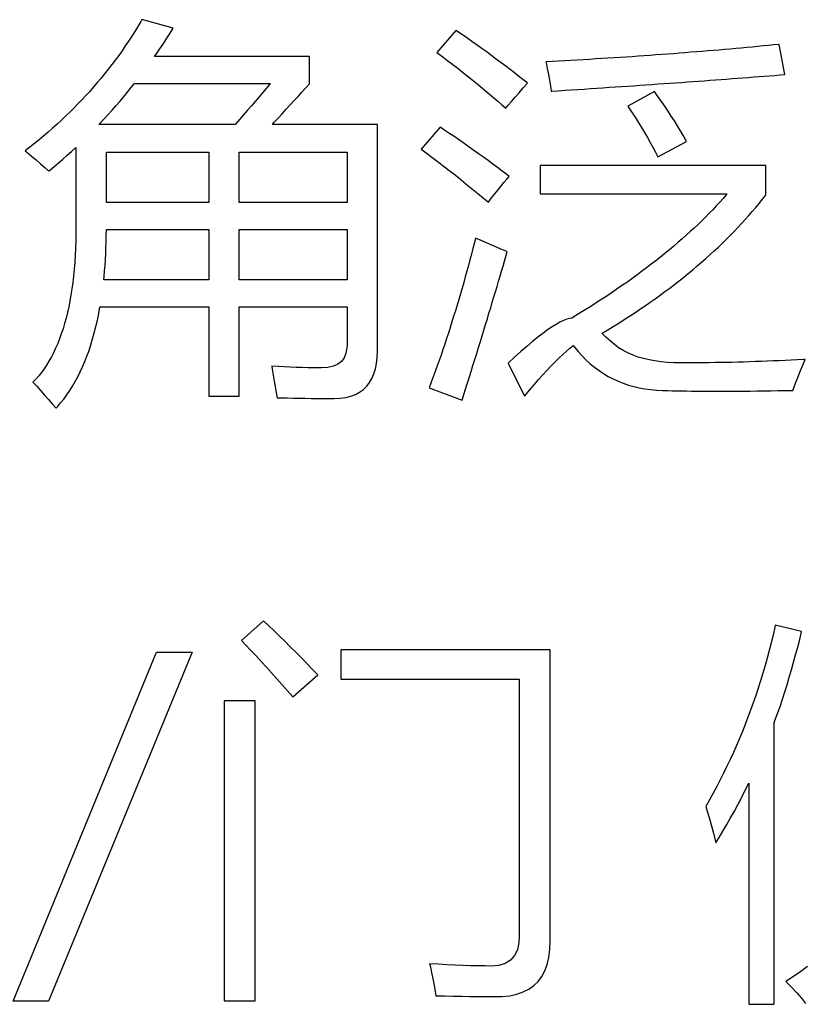
# Model space of a CAD drawing. Extents: x -34662 to -27134, y -14161 to -11045.
# Drawn here: x -28005 to -27996, y -13263 to -13252 of the extents above; entities that cross this region are included whole.
import ezdxf

# ---------------------------------------------------------------- set-up
doc = ezdxf.new("R2010")
doc.units = 0
doc.layers.get('0').update_dxf_attribs({"linetype": 'CONTINUOUS'})
doc.layers.add('Chinesisch', color=9, linetype='CONTINUOUS')

# ---------------------------------------------------------------- blocks, each defined once
blk = doc.blocks.new('A$C2ACD252D')
at = {"layer": 'Chinesisch'}
for p, q in [((78.224, -1989.852), (78.211, -1989.874)), ((78.59, -1989.951), (78.224, -1989.852)), ((78.176, -1989.932), (78.141, -1989.99)), ((78.211, -1989.874), (78.176, -1989.932)), ((78.554, -1990.01), (78.59, -1989.951)), ((78.105, -1990.047), (78.067, -1990.103)), ((78.141, -1989.99), (78.105, -1990.047)), ((78.479, -1990.125), (78.517, -1990.068)), ((78.517, -1990.068), (78.554, -1990.01)), ((81.896, -1989.979), (81.675, -1990.236)), ((81.96, -1990.023), (81.896, -1989.979)), ((82.023, -1990.066), (81.96, -1990.023)), ((82.083, -1990.109), (82.023, -1990.066)), ((78.029, -1990.16), (77.992, -1990.215)), ((78.067, -1990.103), (78.029, -1990.16)), ((78.403, -1990.238), (78.442, -1990.182)), ((78.442, -1990.182), (78.479, -1990.125)), ((82.144, -1990.151), (82.083, -1990.109)), ((82.202, -1990.193), (82.144, -1990.151)), ((82.26, -1990.234), (82.202, -1990.193)), ((85.103, -1990.196), (85.038, -1990.201)), ((85.168, -1990.19), (85.103, -1990.196)), ((85.233, -1990.184), (85.168, -1990.19)), ((85.297, -1990.178), (85.233, -1990.184)), ((85.361, -1990.172), (85.297, -1990.178)), ((85.424, -1990.166), (85.361, -1990.172)), ((85.488, -1990.16), (85.424, -1990.166)), ((85.551, -1990.154), (85.488, -1990.16)), ((85.614, -1990.147), (85.551, -1990.154)), ((85.676, -1990.141), (85.614, -1990.147)), ((85.677, -1990.141), (85.676, -1990.141)), ((85.744, -1990.494), (85.677, -1990.141)), ((77.953, -1990.27), (77.913, -1990.324)), ((77.992, -1990.215), (77.953, -1990.27)), ((78.373, -1990.281), (78.403, -1990.238)), ((80.184, -1990.281), (78.373, -1990.281)), ((80.184, -1990.602), (80.184, -1990.281)), ((81.675, -1990.236), (81.683, -1990.242)), ((81.683, -1990.242), (81.743, -1990.288)), ((81.743, -1990.288), (81.802, -1990.332)), ((82.317, -1990.276), (82.26, -1990.234)), ((82.372, -1990.316), (82.317, -1990.276)), ((83.532, -1990.312), (83.46, -1990.316)), ((83.603, -1990.308), (83.532, -1990.312)), ((83.674, -1990.303), (83.603, -1990.308)), ((83.745, -1990.299), (83.674, -1990.303)), ((83.816, -1990.294), (83.745, -1990.299)), ((83.887, -1990.29), (83.816, -1990.294)), ((83.957, -1990.285), (83.887, -1990.29)), ((84.026, -1990.28), (83.957, -1990.285)), ((84.096, -1990.275), (84.026, -1990.28)), ((84.165, -1990.27), (84.096, -1990.275)), ((84.234, -1990.265), (84.165, -1990.27)), ((84.302, -1990.26), (84.234, -1990.265)), ((84.371, -1990.255), (84.302, -1990.26)), ((84.439, -1990.25), (84.371, -1990.255)), ((84.506, -1990.245), (84.439, -1990.25)), ((84.574, -1990.24), (84.506, -1990.245)), ((84.641, -1990.234), (84.574, -1990.24)), ((84.708, -1990.229), (84.641, -1990.234)), ((84.775, -1990.224), (84.708, -1990.229)), ((84.841, -1990.218), (84.775, -1990.224)), ((84.907, -1990.213), (84.841, -1990.218)), ((84.973, -1990.207), (84.907, -1990.213)), ((85.038, -1990.201), (84.973, -1990.207)), ((77.872, -1990.378), (77.831, -1990.432)), ((77.913, -1990.324), (77.872, -1990.378)), ((81.802, -1990.332), (81.861, -1990.377)), ((81.861, -1990.377), (81.918, -1990.421)), ((81.918, -1990.421), (81.974, -1990.465)), ((82.426, -1990.356), (82.372, -1990.316)), ((82.479, -1990.396), (82.426, -1990.356)), ((82.53, -1990.435), (82.479, -1990.396)), ((83.022, -1990.341), (82.948, -1990.345)), ((82.948, -1990.345), (82.95, -1990.352)), ((82.95, -1990.352), (82.965, -1990.424)), ((82.965, -1990.424), (82.979, -1990.493)), ((83.096, -1990.337), (83.022, -1990.341)), ((83.169, -1990.333), (83.096, -1990.337)), ((83.242, -1990.329), (83.169, -1990.333)), ((83.315, -1990.325), (83.242, -1990.329)), ((83.388, -1990.321), (83.315, -1990.325)), ((83.46, -1990.316), (83.388, -1990.321)), ((77.747, -1990.536), (77.703, -1990.588)), ((77.789, -1990.484), (77.747, -1990.536)), ((77.831, -1990.432), (77.789, -1990.484)), ((81.974, -1990.465), (82.029, -1990.509)), ((82.029, -1990.509), (82.083, -1990.552)), ((82.58, -1990.474), (82.53, -1990.435)), ((82.629, -1990.512), (82.58, -1990.474)), ((82.677, -1990.55), (82.629, -1990.512)), ((82.979, -1990.493), (82.991, -1990.56)), ((85.062, -1990.546), (85.126, -1990.541)), ((85.126, -1990.541), (85.19, -1990.536)), ((85.19, -1990.536), (85.253, -1990.532)), ((85.253, -1990.532), (85.316, -1990.527)), ((85.316, -1990.527), (85.378, -1990.522)), ((85.378, -1990.522), (85.44, -1990.517)), ((85.44, -1990.517), (85.502, -1990.513)), ((85.502, -1990.513), (85.563, -1990.508)), ((85.563, -1990.508), (85.624, -1990.503)), ((85.624, -1990.503), (85.684, -1990.499)), ((85.684, -1990.499), (85.744, -1990.494)), ((77.659, -1990.639), (77.614, -1990.69)), ((77.703, -1990.588), (77.659, -1990.639)), ((78.053, -1990.704), (78.096, -1990.651)), ((78.096, -1990.651), (78.138, -1990.598)), ((78.138, -1990.598), (79.728, -1990.598)), ((79.678, -1990.657), (79.636, -1990.706)), ((79.719, -1990.608), (79.678, -1990.657)), ((79.728, -1990.598), (79.719, -1990.608)), ((80.095, -1990.7), (80.14, -1990.651)), ((80.14, -1990.651), (80.184, -1990.602)), ((82.083, -1990.552), (82.136, -1990.595)), ((82.136, -1990.595), (82.188, -1990.638)), ((82.188, -1990.638), (82.239, -1990.68)), ((82.634, -1990.706), (82.682, -1990.651)), ((82.724, -1990.587), (82.677, -1990.55)), ((82.682, -1990.651), (82.732, -1990.593)), ((82.732, -1990.593), (82.724, -1990.587)), ((82.991, -1990.56), (83.002, -1990.625)), ((83.002, -1990.625), (83.012, -1990.688)), ((83.395, -1990.663), (83.469, -1990.658)), ((83.469, -1990.658), (83.543, -1990.653)), ((83.543, -1990.653), (83.616, -1990.648)), ((83.616, -1990.648), (83.689, -1990.643)), ((83.689, -1990.643), (83.762, -1990.638)), ((83.762, -1990.638), (83.834, -1990.633)), ((83.834, -1990.633), (83.906, -1990.628)), ((83.906, -1990.628), (83.977, -1990.624)), ((83.977, -1990.624), (84.048, -1990.619)), ((84.048, -1990.619), (84.119, -1990.614)), ((84.119, -1990.614), (84.189, -1990.609)), ((84.189, -1990.609), (84.258, -1990.604)), ((84.258, -1990.604), (84.328, -1990.599)), ((84.328, -1990.599), (84.397, -1990.594)), ((84.397, -1990.594), (84.465, -1990.59)), ((84.465, -1990.59), (84.533, -1990.585)), ((84.533, -1990.585), (84.601, -1990.58)), ((84.601, -1990.58), (84.668, -1990.575)), ((84.668, -1990.575), (84.734, -1990.57)), ((84.734, -1990.57), (84.801, -1990.566)), ((84.801, -1990.566), (84.866, -1990.561)), ((84.866, -1990.561), (84.932, -1990.556)), ((84.932, -1990.556), (84.997, -1990.551)), ((84.997, -1990.551), (85.062, -1990.546)), ((77.569, -1990.74), (77.523, -1990.789)), ((77.614, -1990.69), (77.569, -1990.74)), ((77.966, -1990.809), (78.01, -1990.757)), ((78.01, -1990.757), (78.053, -1990.704)), ((79.594, -1990.756), (79.55, -1990.807)), ((79.636, -1990.706), (79.594, -1990.756)), ((80.004, -1990.798), (80.05, -1990.749)), ((80.05, -1990.749), (80.095, -1990.7)), ((82.239, -1990.68), (82.289, -1990.722)), ((82.289, -1990.722), (82.338, -1990.764)), ((82.338, -1990.764), (82.386, -1990.805)), ((82.546, -1990.809), (82.589, -1990.759)), ((82.589, -1990.759), (82.634, -1990.706)), ((83.012, -1990.688), (83.017, -1990.688)), ((83.017, -1990.688), (83.093, -1990.683)), ((83.093, -1990.683), (83.169, -1990.678)), ((83.169, -1990.678), (83.244, -1990.673)), ((83.244, -1990.673), (83.32, -1990.668)), ((83.32, -1990.668), (83.395, -1990.663)), ((84.218, -1990.693), (83.906, -1990.864)), ((84.259, -1990.749), (84.218, -1990.693)), ((84.3, -1990.807), (84.259, -1990.749)), ((77.429, -1990.886), (77.38, -1990.935)), ((77.477, -1990.838), (77.429, -1990.886)), ((77.523, -1990.789), (77.477, -1990.838)), ((77.876, -1990.911), (77.921, -1990.86)), ((77.921, -1990.86), (77.966, -1990.809)), ((79.505, -1990.859), (79.46, -1990.912)), ((79.55, -1990.807), (79.505, -1990.859)), ((79.912, -1990.9), (79.958, -1990.849)), ((79.958, -1990.849), (80.004, -1990.798)), ((82.386, -1990.805), (82.433, -1990.846)), ((82.433, -1990.846), (82.479, -1990.887)), ((82.479, -1990.887), (82.505, -1990.857)), ((82.505, -1990.857), (82.546, -1990.809)), ((83.906, -1990.864), (83.91, -1990.87)), ((83.91, -1990.87), (83.951, -1990.931)), ((84.339, -1990.864), (84.3, -1990.807)), ((84.377, -1990.921), (84.339, -1990.864)), ((77.332, -1990.982), (77.282, -1991.029)), ((77.38, -1990.935), (77.332, -1990.982)), ((77.783, -1991.013), (77.83, -1990.962)), ((77.83, -1990.962), (77.876, -1990.911)), ((79.413, -1990.966), (79.365, -1991.021)), ((79.46, -1990.912), (79.413, -1990.966)), ((79.769, -1991.056), (79.817, -1991.003)), ((79.817, -1991.003), (79.864, -1990.952)), ((79.864, -1990.952), (79.912, -1990.9)), ((83.951, -1990.931), (83.991, -1990.992)), ((83.991, -1990.992), (84.029, -1991.052)), ((84.415, -1990.979), (84.377, -1990.921)), ((84.451, -1991.036), (84.415, -1990.979)), ((77.232, -1991.075), (77.181, -1991.121)), ((77.282, -1991.029), (77.232, -1991.075)), ((77.722, -1991.077), (77.736, -1991.063)), ((79.317, -1991.077), (77.722, -1991.077)), ((77.736, -1991.063), (77.783, -1991.013)), ((79.365, -1991.021), (79.317, -1991.077)), ((79.751, -1991.077), (79.769, -1991.056)), ((80.979, -1991.077), (79.751, -1991.077)), ((80.979, -1993.725), (80.979, -1991.077)), ((81.711, -1991.108), (81.49, -1991.366)), ((81.768, -1991.146), (81.711, -1991.108)), ((84.029, -1991.052), (84.067, -1991.112)), ((84.067, -1991.112), (84.102, -1991.171)), ((84.487, -1991.094), (84.451, -1991.036)), ((84.522, -1991.151), (84.487, -1991.094)), ((77.076, -1991.21), (77.024, -1991.255)), ((77.129, -1991.166), (77.076, -1991.21)), ((77.181, -1991.121), (77.129, -1991.166)), ((81.825, -1991.185), (81.768, -1991.146)), ((81.882, -1991.223), (81.825, -1991.185)), ((81.938, -1991.262), (81.882, -1991.223)), ((84.102, -1991.171), (84.136, -1991.229)), ((84.136, -1991.229), (84.169, -1991.287)), ((84.556, -1991.209), (84.522, -1991.151)), ((84.588, -1991.267), (84.556, -1991.209)), ((76.915, -1991.341), (76.86, -1991.384)), ((76.97, -1991.298), (76.915, -1991.341)), ((77.024, -1991.255), (76.97, -1991.298)), ((77.402, -1991.392), (77.452, -1991.346)), ((77.452, -1991.346), (77.452, -1992.292)), ((81.994, -1991.301), (81.938, -1991.262)), ((82.05, -1991.341), (81.994, -1991.301)), ((82.106, -1991.38), (82.05, -1991.341)), ((84.169, -1991.287), (84.2, -1991.344)), ((84.2, -1991.344), (84.23, -1991.4)), ((84.258, -1991.456), (84.593, -1991.276)), ((84.593, -1991.276), (84.588, -1991.267)), ((76.86, -1991.384), (76.879, -1991.4)), ((76.879, -1991.4), (76.935, -1991.447)), ((76.935, -1991.447), (76.988, -1991.492)), ((77.3, -1991.483), (77.351, -1991.437)), ((77.351, -1991.437), (77.402, -1991.392)), ((77.809, -1991.99), (77.809, -1991.402)), ((77.809, -1991.402), (79.006, -1991.402)), ((79.006, -1991.402), (79.006, -1991.99)), ((79.362, -1991.99), (79.362, -1991.402)), ((79.362, -1991.402), (80.623, -1991.402)), ((80.623, -1991.402), (80.623, -1991.99)), ((81.49, -1991.366), (81.519, -1991.387)), ((81.519, -1991.387), (81.566, -1991.422)), ((81.566, -1991.422), (81.614, -1991.458)), ((81.614, -1991.458), (81.663, -1991.495)), ((82.162, -1991.42), (82.106, -1991.38)), ((82.217, -1991.46), (82.162, -1991.42)), ((82.272, -1991.5), (82.217, -1991.46)), ((84.23, -1991.4), (84.258, -1991.456)), ((76.988, -1991.492), (77.04, -1991.537)), ((77.04, -1991.537), (77.089, -1991.581)), ((77.143, -1991.617), (77.196, -1991.572)), ((77.196, -1991.572), (77.248, -1991.527)), ((77.248, -1991.527), (77.3, -1991.483)), ((81.663, -1991.495), (81.713, -1991.534)), ((81.713, -1991.534), (81.764, -1991.573)), ((81.764, -1991.573), (81.817, -1991.614)), ((82.327, -1991.541), (82.272, -1991.5)), ((82.381, -1991.581), (82.327, -1991.541)), ((85.519, -1991.555), (82.881, -1991.555)), ((82.881, -1991.555), (82.881, -1991.89)), ((85.519, -1991.904), (85.519, -1991.555)), ((77.089, -1991.581), (77.135, -1991.624)), ((77.135, -1991.624), (77.143, -1991.617)), ((81.817, -1991.614), (81.871, -1991.656)), ((81.871, -1991.656), (81.925, -1991.699)), ((82.436, -1991.623), (82.381, -1991.581)), ((82.49, -1991.664), (82.436, -1991.623)), ((82.52, -1991.687), (82.49, -1991.664)), ((82.492, -1991.716), (82.52, -1991.687)), ((81.925, -1991.699), (81.98, -1991.744)), ((81.98, -1991.744), (82.037, -1991.79)), ((82.037, -1991.79), (82.095, -1991.836)), ((82.369, -1991.865), (82.417, -1991.805)), ((82.417, -1991.805), (82.458, -1991.755)), ((82.458, -1991.755), (82.492, -1991.716)), ((82.095, -1991.836), (82.154, -1991.885)), ((82.154, -1991.885), (82.214, -1991.935)), ((82.314, -1991.935), (82.369, -1991.865)), ((82.881, -1991.89), (85.067, -1991.89)), ((85.058, -1991.901), (85.02, -1991.944)), ((85.067, -1991.89), (85.058, -1991.901)), ((85.481, -1991.952), (85.519, -1991.904)), ((79.006, -1991.99), (77.809, -1991.99)), ((80.623, -1991.99), (79.362, -1991.99)), ((82.214, -1991.935), (82.276, -1991.985)), ((82.276, -1991.985), (82.314, -1991.935)), ((84.941, -1992.03), (84.901, -1992.074)), ((84.981, -1991.987), (84.941, -1992.03)), ((85.02, -1991.944), (84.981, -1991.987)), ((85.403, -1992.047), (85.442, -1992)), ((85.442, -1992), (85.481, -1991.952)), ((84.859, -1992.116), (84.816, -1992.159)), ((84.901, -1992.074), (84.859, -1992.116)), ((85.279, -1992.189), (85.321, -1992.142)), ((85.321, -1992.142), (85.362, -1992.095)), ((85.362, -1992.095), (85.403, -1992.047)), ((84.729, -1992.245), (84.683, -1992.288)), ((84.773, -1992.202), (84.729, -1992.245)), ((84.816, -1992.159), (84.773, -1992.202)), ((85.193, -1992.282), (85.236, -1992.235)), ((85.236, -1992.235), (85.279, -1992.189)), ((77.451, -1992.348), (77.45, -1992.436)), ((77.452, -1992.292), (77.451, -1992.348)), ((77.806, -1992.45), (77.807, -1992.378)), ((77.807, -1992.378), (77.809, -1992.306)), ((77.809, -1992.306), (79.006, -1992.306)), ((79.006, -1992.306), (79.006, -1992.893)), ((79.362, -1992.893), (79.362, -1992.306)), ((79.362, -1992.306), (80.623, -1992.306)), ((80.623, -1992.306), (80.623, -1992.893)), ((84.59, -1992.373), (84.542, -1992.415)), ((84.637, -1992.33), (84.59, -1992.373)), ((84.683, -1992.288), (84.637, -1992.33)), ((85.058, -1992.42), (85.104, -1992.374)), ((85.104, -1992.374), (85.149, -1992.328)), ((85.149, -1992.328), (85.193, -1992.282)), ((77.45, -1992.436), (77.447, -1992.522)), ((77.804, -1992.52), (77.806, -1992.45)), ((82.113, -1992.458), (82.096, -1992.526)), ((82.127, -1992.406), (82.113, -1992.458)), ((82.191, -1992.434), (82.127, -1992.406)), ((82.254, -1992.462), (82.191, -1992.434)), ((82.317, -1992.489), (82.254, -1992.462)), ((82.38, -1992.515), (82.317, -1992.489)), ((84.443, -1992.5), (84.392, -1992.543)), ((84.493, -1992.458), (84.443, -1992.5)), ((84.542, -1992.415), (84.493, -1992.458)), ((84.965, -1992.51), (85.012, -1992.465)), ((85.012, -1992.465), (85.058, -1992.42)), ((77.444, -1992.606), (77.439, -1992.688)), ((77.447, -1992.522), (77.444, -1992.606)), ((77.797, -1992.657), (77.801, -1992.589)), ((77.801, -1992.589), (77.804, -1992.52)), ((82.078, -1992.593), (82.061, -1992.66)), ((82.096, -1992.526), (82.078, -1992.593)), ((82.442, -1992.541), (82.38, -1992.515)), ((82.497, -1992.563), (82.442, -1992.541)), ((82.48, -1992.62), (82.497, -1992.563)), ((84.34, -1992.585), (84.288, -1992.628)), ((84.392, -1992.543), (84.34, -1992.585)), ((84.819, -1992.644), (84.868, -1992.599)), ((84.868, -1992.599), (84.917, -1992.555)), ((84.917, -1992.555), (84.965, -1992.51)), ((77.439, -1992.688), (77.432, -1992.768)), ((77.788, -1992.79), (77.793, -1992.724)), ((77.793, -1992.724), (77.797, -1992.657)), ((82.043, -1992.726), (82.024, -1992.793)), ((82.061, -1992.66), (82.043, -1992.726)), ((82.448, -1992.733), (82.464, -1992.676)), ((82.464, -1992.676), (82.48, -1992.62)), ((84.179, -1992.712), (84.124, -1992.754)), ((84.234, -1992.67), (84.179, -1992.712)), ((84.288, -1992.628), (84.234, -1992.67)), ((84.717, -1992.731), (84.769, -1992.688)), ((84.769, -1992.688), (84.819, -1992.644)), ((77.432, -1992.768), (77.424, -1992.847)), ((77.783, -1992.855), (77.788, -1992.79)), ((82.024, -1992.793), (82.006, -1992.86)), ((82.413, -1992.85), (82.43, -1992.791)), ((82.43, -1992.791), (82.448, -1992.733)), ((84.011, -1992.839), (83.952, -1992.881)), ((84.068, -1992.796), (84.011, -1992.839)), ((84.124, -1992.754), (84.068, -1992.796)), ((84.56, -1992.862), (84.614, -1992.818)), ((84.614, -1992.818), (84.666, -1992.775)), ((84.666, -1992.775), (84.717, -1992.731)), ((77.416, -1992.923), (77.406, -1992.997)), ((77.424, -1992.847), (77.416, -1992.923)), ((77.779, -1992.893), (77.783, -1992.855)), ((79.006, -1992.893), (77.779, -1992.893)), ((80.623, -1992.893), (79.362, -1992.893)), ((81.988, -1992.926), (81.969, -1992.992)), ((82.006, -1992.86), (81.988, -1992.926)), ((82.377, -1992.971), (82.395, -1992.91)), ((82.395, -1992.91), (82.413, -1992.85)), ((83.893, -1992.923), (83.833, -1992.965)), ((83.952, -1992.881), (83.893, -1992.923)), ((84.396, -1992.989), (84.452, -1992.947)), ((84.452, -1992.947), (84.506, -1992.904)), ((84.506, -1992.904), (84.56, -1992.862)), ((77.395, -1993.07), (77.382, -1993.141)), ((77.406, -1992.997), (77.395, -1993.07)), ((81.949, -1993.058), (81.93, -1993.123)), ((81.969, -1992.992), (81.949, -1993.058)), ((82.341, -1993.094), (82.359, -1993.032)), ((82.359, -1993.032), (82.377, -1992.971)), ((83.71, -1993.048), (83.648, -1993.091)), ((83.772, -1993.007), (83.71, -1993.048)), ((83.833, -1992.965), (83.772, -1993.007)), ((84.225, -1993.114), (84.283, -1993.073)), ((84.283, -1993.073), (84.34, -1993.031)), ((84.34, -1993.031), (84.396, -1992.989)), ((77.382, -1993.141), (77.369, -1993.21)), ((81.91, -1993.189), (81.89, -1993.255)), ((81.93, -1993.123), (81.91, -1993.189)), ((82.303, -1993.22), (82.322, -1993.156)), ((82.322, -1993.156), (82.341, -1993.094)), ((83.519, -1993.174), (83.453, -1993.216)), ((83.584, -1993.132), (83.519, -1993.174)), ((83.648, -1993.091), (83.584, -1993.132)), ((84.108, -1993.197), (84.167, -1993.156)), ((84.167, -1993.156), (84.225, -1993.114)), ((77.354, -1993.277), (77.338, -1993.342)), ((77.369, -1993.21), (77.354, -1993.277)), ((77.704, -1993.365), (77.719, -1993.288)), ((77.719, -1993.288), (77.734, -1993.21)), ((77.734, -1993.21), (79.006, -1993.21)), ((79.006, -1993.21), (79.006, -1994.253)), ((79.362, -1994.253), (79.362, -1993.21)), ((79.362, -1993.21), (80.623, -1993.21)), ((80.623, -1993.21), (80.623, -1993.657)), ((81.89, -1993.255), (81.87, -1993.32)), ((82.264, -1993.349), (82.283, -1993.284)), ((82.283, -1993.284), (82.303, -1993.22)), ((83.319, -1993.299), (83.251, -1993.341)), ((83.387, -1993.257), (83.319, -1993.299)), ((83.453, -1993.216), (83.387, -1993.257)), ((83.925, -1993.318), (83.987, -1993.278)), ((83.987, -1993.278), (84.047, -1993.237)), ((84.047, -1993.237), (84.108, -1993.197)), ((77.321, -1993.405), (77.302, -1993.467)), ((77.338, -1993.342), (77.321, -1993.405)), ((77.687, -1993.439), (77.704, -1993.365)), ((81.849, -1993.385), (81.829, -1993.45)), ((81.87, -1993.32), (81.849, -1993.385)), ((82.224, -1993.481), (82.243, -1993.414)), ((82.243, -1993.414), (82.264, -1993.349)), ((83.068, -1993.414), (83.02, -1993.444)), ((83.113, -1993.388), (83.068, -1993.414)), ((83.156, -1993.369), (83.113, -1993.388)), ((83.194, -1993.354), (83.156, -1993.369)), ((83.229, -1993.344), (83.194, -1993.354)), ((83.251, -1993.341), (83.229, -1993.344)), ((83.736, -1993.437), (83.8, -1993.398)), ((83.8, -1993.398), (83.863, -1993.358)), ((83.863, -1993.358), (83.925, -1993.318)), ((77.282, -1993.526), (77.261, -1993.583)), ((77.302, -1993.467), (77.282, -1993.526)), ((77.648, -1993.583), (77.668, -1993.513)), ((77.668, -1993.513), (77.687, -1993.439)), ((81.808, -1993.515), (81.787, -1993.58)), ((81.829, -1993.45), (81.808, -1993.515)), ((82.203, -1993.548), (82.224, -1993.481)), ((82.912, -1993.519), (82.853, -1993.565)), ((82.967, -1993.479), (82.912, -1993.519)), ((83.02, -1993.444), (82.967, -1993.479)), ((83.604, -1993.517), (83.606, -1993.515)), ((83.651, -1993.563), (83.604, -1993.517)), ((83.606, -1993.515), (83.671, -1993.477)), ((83.671, -1993.477), (83.736, -1993.437)), ((77.24, -1993.639), (77.216, -1993.692)), ((77.261, -1993.583), (77.24, -1993.639)), ((77.628, -1993.653), (77.648, -1993.583)), ((81.765, -1993.644), (81.743, -1993.709)), ((81.787, -1993.58), (81.765, -1993.644)), ((82.161, -1993.684), (82.182, -1993.616)), ((82.182, -1993.616), (82.203, -1993.548)), ((82.79, -1993.616), (82.724, -1993.671)), ((82.853, -1993.565), (82.79, -1993.616)), ((83.702, -1993.609), (83.651, -1993.563)), ((83.754, -1993.652), (83.702, -1993.609)), ((77.191, -1993.745), (77.166, -1993.794)), ((77.216, -1993.692), (77.191, -1993.745)), ((77.582, -1993.785), (77.606, -1993.72)), ((77.606, -1993.72), (77.628, -1993.653)), ((80.611, -1993.751), (80.59, -1993.804)), ((80.621, -1993.688), (80.611, -1993.751)), ((80.623, -1993.657), (80.621, -1993.688)), ((80.976, -1993.8), (80.979, -1993.725)), ((81.743, -1993.709), (81.722, -1993.773)), ((82.117, -1993.823), (82.139, -1993.753)), ((82.139, -1993.753), (82.161, -1993.684)), ((82.655, -1993.732), (82.582, -1993.798)), ((82.724, -1993.671), (82.655, -1993.732)), ((83.102, -1993.807), (83.146, -1993.766)), ((83.146, -1993.766), (83.189, -1993.728)), ((83.189, -1993.728), (83.229, -1993.693)), ((83.229, -1993.693), (83.269, -1993.661)), ((83.269, -1993.661), (83.283, -1993.679)), ((83.283, -1993.679), (83.327, -1993.733)), ((83.327, -1993.733), (83.372, -1993.783)), ((83.81, -1993.695), (83.754, -1993.652)), ((83.812, -1993.696), (83.81, -1993.695)), ((83.861, -1993.725), (83.812, -1993.696)), ((83.914, -1993.751), (83.861, -1993.725)), ((83.97, -1993.775), (83.914, -1993.751)), ((77.138, -1993.843), (77.11, -1993.889)), ((77.166, -1993.794), (77.138, -1993.843)), ((77.531, -1993.91), (77.557, -1993.848)), ((77.557, -1993.848), (77.582, -1993.785)), ((80.516, -1993.88), (80.463, -1993.904)), ((80.558, -1993.847), (80.516, -1993.88)), ((80.59, -1993.804), (80.558, -1993.847)), ((80.956, -1993.935), (80.969, -1993.871)), ((80.969, -1993.871), (80.976, -1993.8)), ((81.699, -1993.836), (81.677, -1993.9)), ((81.722, -1993.773), (81.699, -1993.836)), ((82.096, -1993.894), (82.117, -1993.823)), ((82.582, -1993.798), (82.506, -1993.869)), ((82.506, -1993.869), (82.7, -1994.253)), ((83.011, -1993.898), (83.058, -1993.851)), ((83.058, -1993.851), (83.102, -1993.807)), ((83.372, -1993.783), (83.419, -1993.831)), ((83.419, -1993.831), (83.468, -1993.875)), ((83.468, -1993.875), (83.518, -1993.916)), ((84.029, -1993.796), (83.97, -1993.775)), ((84.091, -1993.814), (84.029, -1993.796)), ((84.155, -1993.83), (84.091, -1993.814)), ((84.223, -1993.842), (84.155, -1993.83)), ((84.294, -1993.852), (84.223, -1993.842)), ((84.368, -1993.859), (84.294, -1993.852)), ((84.444, -1993.863), (84.368, -1993.859)), ((84.524, -1993.865), (84.444, -1993.863)), ((84.525, -1993.865), (84.524, -1993.865)), ((84.59, -1993.865), (84.525, -1993.865)), ((84.656, -1993.864), (84.59, -1993.865)), ((84.722, -1993.864), (84.656, -1993.864)), ((84.789, -1993.863), (84.722, -1993.864)), ((84.855, -1993.862), (84.789, -1993.863)), ((84.922, -1993.861), (84.855, -1993.862)), ((84.989, -1993.861), (84.922, -1993.861)), ((85.057, -1993.859), (84.989, -1993.861)), ((85.125, -1993.858), (85.057, -1993.859)), ((85.193, -1993.856), (85.125, -1993.858)), ((85.261, -1993.854), (85.193, -1993.856)), ((85.329, -1993.852), (85.261, -1993.854)), ((85.398, -1993.849), (85.329, -1993.852)), ((85.468, -1993.847), (85.398, -1993.849)), ((85.537, -1993.844), (85.468, -1993.847)), ((85.607, -1993.842), (85.537, -1993.844)), ((85.677, -1993.839), (85.607, -1993.842)), ((85.747, -1993.836), (85.677, -1993.839)), ((85.818, -1993.832), (85.747, -1993.836)), ((85.888, -1993.829), (85.818, -1993.832)), ((85.959, -1993.825), (85.888, -1993.829)), ((85.953, -1993.889), (85.98, -1993.824)), ((85.98, -1993.824), (85.959, -1993.825)), ((77.05, -1993.975), (77.018, -1994.016)), ((77.081, -1993.933), (77.05, -1993.975)), ((77.11, -1993.889), (77.081, -1993.933)), ((77.474, -1994.027), (77.503, -1993.969)), ((77.503, -1993.969), (77.531, -1993.91)), ((79.742, -1993.901), (79.748, -1993.937)), ((79.816, -1993.906), (79.742, -1993.901)), ((79.748, -1993.937), (79.761, -1994.009)), ((79.889, -1993.91), (79.816, -1993.906)), ((79.96, -1993.914), (79.889, -1993.91)), ((80.029, -1993.917), (79.96, -1993.914)), ((80.097, -1993.92), (80.029, -1993.917)), ((80.163, -1993.921), (80.097, -1993.92)), ((80.229, -1993.923), (80.163, -1993.921)), ((80.291, -1993.923), (80.229, -1993.923)), ((80.324, -1993.923), (80.291, -1993.923)), ((80.399, -1993.919), (80.324, -1993.923)), ((80.463, -1993.904), (80.399, -1993.919)), ((80.915, -1994.047), (80.938, -1993.994)), ((80.938, -1993.994), (80.956, -1993.935)), ((81.654, -1993.964), (81.631, -1994.028)), ((81.677, -1993.9), (81.654, -1993.964)), ((82.05, -1994.038), (82.073, -1993.966)), ((82.073, -1993.966), (82.096, -1993.894)), ((82.914, -1994.003), (82.963, -1993.949)), ((82.963, -1993.949), (83.011, -1993.898)), ((83.518, -1993.916), (83.57, -1993.955)), ((83.57, -1993.955), (83.623, -1993.99)), ((83.623, -1993.99), (83.677, -1994.023)), ((85.901, -1994.017), (85.926, -1993.953)), ((85.926, -1993.953), (85.953, -1993.889)), ((76.985, -1994.054), (76.95, -1994.091)), ((76.95, -1994.091), (76.994, -1994.138)), ((77.018, -1994.016), (76.985, -1994.054)), ((77.413, -1994.137), (77.444, -1994.083)), ((77.444, -1994.083), (77.474, -1994.027)), ((79.761, -1994.009), (79.773, -1994.078)), ((79.773, -1994.078), (79.784, -1994.145)), ((80.853, -1994.138), (80.886, -1994.095)), ((80.886, -1994.095), (80.915, -1994.047)), ((81.608, -1994.091), (81.584, -1994.154)), ((81.631, -1994.028), (81.608, -1994.091)), ((82.004, -1994.185), (82.028, -1994.111)), ((82.028, -1994.111), (82.05, -1994.038)), ((82.811, -1994.12), (82.863, -1994.06)), ((82.863, -1994.06), (82.914, -1994.003)), ((83.677, -1994.023), (83.734, -1994.052)), ((83.734, -1994.052), (83.792, -1994.079)), ((83.792, -1994.079), (83.851, -1994.103)), ((83.851, -1994.103), (83.913, -1994.124)), ((85.851, -1994.143), (85.876, -1994.08)), ((85.876, -1994.08), (85.901, -1994.017)), ((76.994, -1994.138), (77.041, -1994.189)), ((77.041, -1994.189), (77.086, -1994.24)), ((77.346, -1994.239), (77.38, -1994.188)), ((77.38, -1994.188), (77.413, -1994.137)), ((79.784, -1994.145), (79.795, -1994.209)), ((79.795, -1994.209), (79.805, -1994.271)), ((80.721, -1994.232), (80.77, -1994.206)), ((80.77, -1994.206), (80.814, -1994.175)), ((80.814, -1994.175), (80.853, -1994.138)), ((81.584, -1994.154), (81.969, -1994.299)), ((81.981, -1994.26), (82.004, -1994.185)), ((82.703, -1994.25), (82.758, -1994.183)), ((82.758, -1994.183), (82.811, -1994.12)), ((83.913, -1994.124), (83.975, -1994.141)), ((83.975, -1994.141), (84.039, -1994.156)), ((84.039, -1994.156), (84.106, -1994.168)), ((84.106, -1994.168), (84.173, -1994.176)), ((84.173, -1994.176), (84.242, -1994.183)), ((84.242, -1994.183), (84.313, -1994.186)), ((84.313, -1994.186), (84.325, -1994.186)), ((84.325, -1994.186), (84.376, -1994.188)), ((84.376, -1994.188), (84.428, -1994.189)), ((84.428, -1994.189), (84.481, -1994.19)), ((84.481, -1994.19), (84.536, -1994.191)), ((84.536, -1994.191), (84.593, -1994.192)), ((84.593, -1994.192), (84.652, -1994.193)), ((84.652, -1994.193), (84.713, -1994.194)), ((84.713, -1994.194), (84.775, -1994.194)), ((84.775, -1994.194), (84.84, -1994.194)), ((84.84, -1994.194), (84.905, -1994.194)), ((84.905, -1994.194), (84.973, -1994.194)), ((84.973, -1994.194), (85.043, -1994.194)), ((85.043, -1994.194), (85.114, -1994.194)), ((85.114, -1994.194), (85.187, -1994.194)), ((85.187, -1994.194), (85.262, -1994.193)), ((85.262, -1994.193), (85.339, -1994.193)), ((85.339, -1994.193), (85.417, -1994.192)), ((85.417, -1994.192), (85.497, -1994.191)), ((85.497, -1994.191), (85.579, -1994.19)), ((85.579, -1994.19), (85.663, -1994.188)), ((85.663, -1994.188), (85.748, -1994.187)), ((85.748, -1994.187), (85.835, -1994.186)), ((85.835, -1994.186), (85.851, -1994.143)), ((77.086, -1994.24), (77.132, -1994.291)), ((77.132, -1994.291), (77.177, -1994.342)), ((77.236, -1994.378), (77.274, -1994.333)), ((77.274, -1994.333), (77.31, -1994.287)), ((77.31, -1994.287), (77.346, -1994.239)), ((79.006, -1994.253), (79.362, -1994.253)), ((79.805, -1994.271), (79.849, -1994.273)), ((79.849, -1994.273), (79.923, -1994.274)), ((79.923, -1994.274), (79.997, -1994.276)), ((79.997, -1994.276), (80.067, -1994.277)), ((80.067, -1994.277), (80.137, -1994.278)), ((80.137, -1994.278), (80.205, -1994.279)), ((80.205, -1994.279), (80.271, -1994.279)), ((80.271, -1994.279), (80.336, -1994.28)), ((80.336, -1994.28), (80.399, -1994.28)), ((80.399, -1994.28), (80.46, -1994.281)), ((80.46, -1994.281), (80.473, -1994.28)), ((80.473, -1994.28), (80.543, -1994.276)), ((80.543, -1994.276), (80.608, -1994.267)), ((80.608, -1994.267), (80.667, -1994.252)), ((80.667, -1994.252), (80.721, -1994.232)), ((81.969, -1994.299), (81.981, -1994.26)), ((82.7, -1994.253), (82.703, -1994.25)), ((77.177, -1994.342), (77.221, -1994.394)), ((77.221, -1994.394), (77.236, -1994.378)), ((79.647, -1996.879), (79.389, -1997.11)), ((79.708, -1996.937), (79.647, -1996.879)), ((79.77, -1996.996), (79.708, -1996.937)), ((85.626, -1996.953), (85.605, -1997.045)), ((85.631, -1996.929), (85.626, -1996.953)), ((85.939, -1997.006), (85.631, -1996.929)), ((79.833, -1997.057), (79.77, -1996.996)), ((79.895, -1997.119), (79.833, -1997.057)), ((85.605, -1997.045), (85.583, -1997.135)), ((85.894, -1997.186), (85.916, -1997.096)), ((85.916, -1997.096), (85.939, -1997.006)), ((79.389, -1997.11), (79.44, -1997.163)), ((79.44, -1997.163), (79.499, -1997.226)), ((79.96, -1997.182), (79.895, -1997.119)), ((80.024, -1997.246), (79.96, -1997.182)), ((82.998, -1997.218), (80.55, -1997.218)), ((80.55, -1997.218), (80.55, -1997.561)), ((82.998, -2000.625), (82.998, -1997.218)), ((85.583, -1997.135), (85.56, -1997.225)), ((85.869, -1997.275), (85.894, -1997.186)), ((76.719, -2001.326), (78.397, -1997.245)), ((78.811, -1997.245), (77.133, -2001.326)), ((78.397, -1997.245), (78.811, -1997.245)), ((79.499, -1997.226), (79.559, -1997.29)), ((79.559, -1997.29), (79.619, -1997.355)), ((80.089, -1997.313), (80.024, -1997.246)), ((80.155, -1997.379), (80.089, -1997.313)), ((85.536, -1997.314), (85.511, -1997.403)), ((85.56, -1997.225), (85.536, -1997.314)), ((85.845, -1997.364), (85.869, -1997.275)), ((79.619, -1997.355), (79.68, -1997.421)), ((79.68, -1997.421), (79.741, -1997.488)), ((80.221, -1997.448), (80.155, -1997.379)), ((80.283, -1997.512), (80.221, -1997.448)), ((85.511, -1997.403), (85.485, -1997.491)), ((85.82, -1997.452), (85.845, -1997.364)), ((79.741, -1997.488), (79.802, -1997.557)), ((79.802, -1997.557), (79.864, -1997.626)), ((79.99, -1997.769), (80.283, -1997.512)), ((80.55, -1997.561), (82.637, -1997.561)), ((82.637, -1997.561), (82.637, -2000.571)), ((85.485, -1997.491), (85.459, -1997.579)), ((85.768, -1997.626), (85.794, -1997.539)), ((85.794, -1997.539), (85.82, -1997.452)), ((79.864, -1997.626), (79.927, -1997.698)), ((85.431, -1997.665), (85.402, -1997.752)), ((85.459, -1997.579), (85.431, -1997.665)), ((85.741, -1997.711), (85.768, -1997.626)), ((79.927, -1997.698), (79.99, -1997.769)), ((85.402, -1997.752), (85.373, -1997.837)), ((85.714, -1997.796), (85.741, -1997.711)), ((79.547, -1997.814), (79.186, -1997.814)), ((79.186, -1997.814), (79.186, -2001.321)), ((79.547, -2001.321), (79.547, -1997.814)), ((85.373, -1997.837), (85.342, -1997.922)), ((85.657, -1997.964), (85.686, -1997.88)), ((85.686, -1997.88), (85.714, -1997.796)), ((85.311, -1998.006), (85.279, -1998.09)), ((85.342, -1997.922), (85.311, -1998.006)), ((85.627, -1998.046), (85.657, -1997.964)), ((85.279, -1998.09), (85.246, -1998.173)), ((85.618, -1998.072), (85.627, -1998.046)), ((85.618, -2001.361), (85.618, -1998.072)), ((85.246, -1998.173), (85.211, -1998.256)), ((85.176, -1998.338), (85.141, -1998.419)), ((85.211, -1998.256), (85.176, -1998.338)), ((85.141, -1998.419), (85.103, -1998.5)), ((85.065, -1998.58), (85.027, -1998.659)), ((85.103, -1998.5), (85.065, -1998.58)), ((85.027, -1998.659), (84.987, -1998.738)), ((84.946, -1998.817), (84.904, -1998.895)), ((84.987, -1998.738), (84.946, -1998.817)), ((85.279, -1998.86), (85.32, -1998.777)), ((85.32, -1998.777), (85.32, -2001.361)), ((84.904, -1998.895), (84.862, -1998.971)), ((85.195, -1999.023), (85.238, -1998.942)), ((85.238, -1998.942), (85.279, -1998.86)), ((84.862, -1998.971), (84.818, -1999.048)), ((84.818, -1999.048), (84.835, -1999.103)), ((85.153, -1999.103), (85.195, -1999.023)), ((84.835, -1999.103), (84.857, -1999.177)), ((85.109, -1999.182), (85.153, -1999.103)), ((84.857, -1999.177), (84.881, -1999.263)), ((84.881, -1999.263), (84.908, -1999.362)), ((85.019, -1999.337), (85.064, -1999.26)), ((85.064, -1999.26), (85.109, -1999.182)), ((84.908, -1999.362), (84.935, -1999.473)), ((84.973, -1999.413), (85.019, -1999.337)), ((84.935, -1999.473), (84.973, -1999.413)), ((82.633, -2000.64), (82.615, -2000.724)), ((82.637, -2000.571), (82.633, -2000.64)), ((82.994, -2000.723), (82.998, -2000.625)), ((82.615, -2000.724), (82.583, -2000.792)), ((82.983, -2000.814), (82.994, -2000.723)), ((81.589, -2000.888), (81.594, -2000.91)), ((81.692, -2000.894), (81.589, -2000.888)), ((81.791, -2000.899), (81.692, -2000.894)), ((81.886, -2000.904), (81.791, -2000.899)), ((82.474, -2000.884), (82.398, -2000.907)), ((82.536, -2000.846), (82.474, -2000.884)), ((82.583, -2000.792), (82.536, -2000.846)), ((82.936, -2000.97), (82.963, -2000.896)), ((82.963, -2000.896), (82.983, -2000.814)), ((81.594, -2000.91), (81.615, -2001.009)), ((81.615, -2001.009), (81.633, -2001.101)), ((81.979, -2000.908), (81.886, -2000.904)), ((82.067, -2000.911), (81.979, -2000.908)), ((82.152, -2000.913), (82.067, -2000.911)), ((82.233, -2000.914), (82.152, -2000.913)), ((82.307, -2000.915), (82.233, -2000.914)), ((82.398, -2000.907), (82.307, -2000.915)), ((82.901, -2001.036), (82.936, -2000.97)), ((85.929, -2000.979), (85.843, -2001.037)), ((86.009, -2000.919), (85.929, -2000.979)), ((81.633, -2001.101), (81.649, -2001.186)), ((82.807, -2001.143), (82.858, -2001.094)), ((82.858, -2001.094), (82.901, -2001.036)), ((85.843, -2001.037), (85.754, -2001.095)), ((85.754, -2001.095), (85.816, -2001.156)), ((81.649, -2001.186), (81.661, -2001.262)), ((82.527, -2001.261), (82.609, -2001.244)), ((82.609, -2001.244), (82.683, -2001.218)), ((82.683, -2001.218), (82.749, -2001.185)), ((82.749, -2001.185), (82.807, -2001.143)), ((85.816, -2001.156), (85.882, -2001.226)), ((85.882, -2001.226), (85.939, -2001.292)), ((77.133, -2001.326), (76.719, -2001.326)), ((79.186, -2001.321), (79.547, -2001.321)), ((81.661, -2001.262), (81.762, -2001.264)), ((81.762, -2001.264), (81.865, -2001.266)), ((81.865, -2001.266), (81.964, -2001.268)), ((81.964, -2001.268), (82.057, -2001.269)), ((82.057, -2001.269), (82.145, -2001.27)), ((82.145, -2001.27), (82.228, -2001.271)), ((82.228, -2001.271), (82.306, -2001.271)), ((82.306, -2001.271), (82.379, -2001.271)), ((82.379, -2001.271), (82.438, -2001.27)), ((82.438, -2001.27), (82.527, -2001.261)), ((85.32, -2001.361), (85.618, -2001.361)), ((85.939, -2001.292), (85.984, -2001.353))]:
    blk.add_line(p, q, dxfattribs=at)

msp = doc.modelspace()

# ---------------------------------------------------------------- block references
msp.add_blockref('A$C2ACD252D', (-28081.639, -11261.764))

doc.saveas('drawing.dxf')
